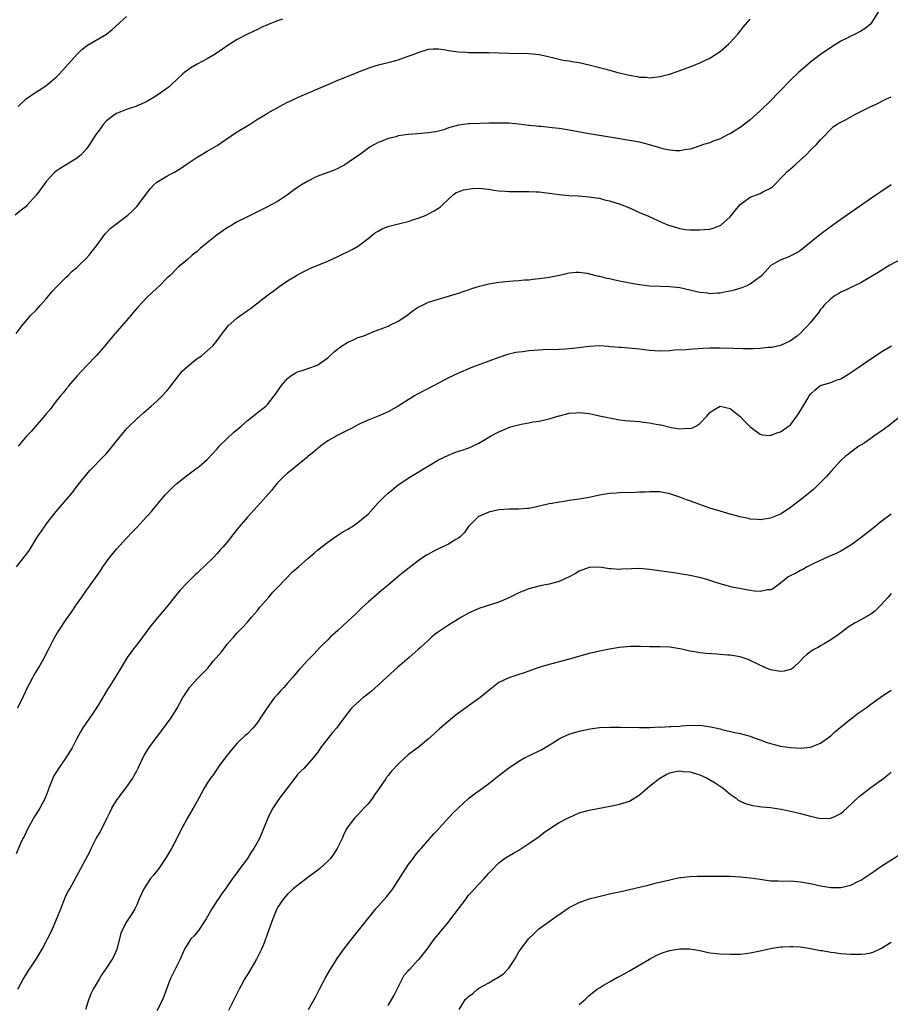
# Model space of a CAD drawing. Units: inches. Extents: x 2607000 to 2610000, y 1536000 to 1539000.
# Drawn here: x 2607802 to 2607975, y 1538612 to 1538808 of the extents above; entities that cross this region are included whole.
import ezdxf

# ---------------------------------------------------------------- set-up
doc = ezdxf.new("R2010")
doc.units = ezdxf.units.IN
doc.header["$MEASUREMENT"] = 0
doc.layers.add('LD26071536_10ft', color=133, linetype='Continuous')

msp = doc.modelspace()

# ---------------------------------------------------------------- linework, layer by layer
at = {"layer": 'LD26071536_10ft'}
for points, elevation in [([(2607853.98, 1538807.98), (2607853, 1538807.65), (2607851.12, 1538806.88), (2607851, 1538806.82), (2607849.72, 1538806.28), (2607849, 1538805.92), (2607847, 1538804.95), (2607845, 1538803.91), (2607843.19, 1538802.81), (2607842.03, 1538801.97), (2607840.61, 1538801), (2607839, 1538800.05), (2607837, 1538798.98), (2607835.73, 1538798.27), (2607834.58, 1538797.42), (2607834.11, 1538797), (2607833, 1538795.93), (2607832.01, 1538795), (2607831.47, 1538794.53), (2607831, 1538794.15), (2607829, 1538792.79), (2607828.47, 1538792.47), (2607827, 1538791.61), (2607825.76, 1538791), (2607825.24, 1538790.76), (2607825, 1538790.66), (2607823.77, 1538790.23), (2607823, 1538790.01), (2607821, 1538789.22), (2607820.64, 1538789), (2607819, 1538787.71), (2607818.32, 1538787), (2607817.79, 1538786.21), (2607816.9, 1538785), (2607815.63, 1538783), (2607815.37, 1538782.63), (2607815, 1538782.14), (2607813.94, 1538781), (2607813, 1538780.21), (2607809.76, 1538778.24), (2607809, 1538777.73), (2607808.61, 1538777.39), (2607807, 1538775.67), (2607806.53, 1538775), (2607805.06, 1538773), (2607803.14, 1538770.86), (2607803, 1538770.72), (2607802.05, 1538769.95), (2607800.85, 1538769)], 8180), ([(2607801, 1538745.4), (2607802.23, 1538747), (2607803, 1538747.95), (2607803.91, 1538749), (2607805, 1538750.1), (2607805.78, 1538751), (2607807, 1538752.34), (2607807.55, 1538753), (2607808.19, 1538753.81), (2607809.17, 1538754.83), (2607811, 1538756.67), (2607811.38, 1538757), (2607812.18, 1538757.82), (2607813, 1538758.49), (2607813.58, 1538759), (2607815, 1538760.4), (2607815.54, 1538761), (2607816.17, 1538761.83), (2607817, 1538762.89), (2607818.74, 1538765.26), (2607819, 1538765.52), (2607819.71, 1538766.29), (2607823, 1538768.79), (2607823.25, 1538769), (2607824.16, 1538769.84), (2607825, 1538770.69), (2607825.28, 1538771), (2607827, 1538773.35), (2607827.75, 1538774.25), (2607828.4, 1538775), (2607829, 1538775.53), (2607831, 1538776.75), (2607831.45, 1538777), (2607832.49, 1538777.51), (2607833.72, 1538778.28), (2607835, 1538779.2), (2607837, 1538780.53), (2607837.8, 1538781), (2607839, 1538781.67), (2607841, 1538782.86), (2607844.66, 1538785.34), (2607845, 1538785.53), (2607847.4, 1538787), (2607849, 1538788.08), (2607850.63, 1538789), (2607851, 1538789.23), (2607854.13, 1538791), (2607855, 1538791.44), (2607855.76, 1538791.76), (2607857, 1538792.35), (2607858.84, 1538793.16), (2607859, 1538793.22), (2607860.21, 1538793.79), (2607861, 1538794.09), (2607861.63, 1538794.37), (2607863.19, 1538795), (2607865, 1538795.8), (2607866.38, 1538796.38), (2607867, 1538796.63), (2607868.73, 1538797.27), (2607869, 1538797.4), (2607871.58, 1538798.42), (2607873.1, 1538798.9), (2607875.5, 1538799.5), (2607877, 1538799.9), (2607879, 1538800.57), (2607880.18, 1538801), (2607881, 1538801.35), (2607883, 1538802), (2607883.93, 1538802.07), (2607885, 1538802.08), (2607886.06, 1538801.94), (2607887, 1538801.74), (2607888.45, 1538801.55), (2607889, 1538801.45), (2607890.61, 1538801.39), (2607891, 1538801.35), (2607895, 1538801.32), (2607897, 1538801.27), (2607899, 1538801.18), (2607903, 1538801.13), (2607905, 1538800.91), (2607906.57, 1538800.57), (2607908.19, 1538800.19), (2607909.83, 1538799.83), (2607911, 1538799.65), (2607911.54, 1538799.54), (2607913, 1538799.31), (2607915, 1538798.87), (2607917, 1538798.35), (2607918.09, 1538798.09), (2607919, 1538797.79), (2607920.68, 1538797.32), (2607923, 1538796.79), (2607924.54, 1538796.54), (2607925, 1538796.45), (2607926.39, 1538796.39), (2607927, 1538796.32), (2607928.5, 1538796.5), (2607929, 1538796.52), (2607930.97, 1538797.03), (2607932.46, 1538797.54), (2607935.38, 1538798.62), (2607937, 1538799.27), (2607939, 1538800.22), (2607941, 1538801.52), (2607942.69, 1538803), (2607943, 1538803.3), (2607944.55, 1538805), (2607945, 1538805.54), (2607945.63, 1538806.37), (2607947, 1538807.95)], 8190), ([(2607972.54, 1538809.46), (2607971, 1538807.05), (2607969.88, 1538806.12), (2607969, 1538805.58), (2607968.62, 1538805.38), (2607967.88, 1538805), (2607967, 1538804.59), (2607966.13, 1538804.13), (2607965, 1538803.56), (2607963, 1538802.31), (2607961, 1538800.9), (2607959, 1538799.4), (2607956.62, 1538797.38), (2607955, 1538795.81), (2607954.2, 1538795), (2607953.61, 1538794.39), (2607953, 1538793.74), (2607952.63, 1538793.37), (2607951, 1538791.69), (2607949, 1538789.74), (2607947, 1538787.95), (2607945, 1538786.42), (2607944.14, 1538785.86), (2607943, 1538785.18), (2607942.63, 1538785), (2607941, 1538784.15), (2607939.66, 1538783.66), (2607939, 1538783.39), (2607937.72, 1538783), (2607937.2, 1538782.8), (2607935.71, 1538782.29), (2607935, 1538782.1), (2607933.97, 1538781.97), (2607933, 1538781.76), (2607932.24, 1538781.76), (2607931, 1538781.87), (2607929.88, 1538782.12), (2607929, 1538782.35), (2607926.98, 1538782.98), (2607925, 1538783.47), (2607923, 1538783.84), (2607920.27, 1538784.27), (2607915, 1538785.14), (2607911, 1538785.89), (2607909, 1538786.2), (2607907.64, 1538786.36), (2607905.41, 1538786.59), (2607905, 1538786.61), (2607903.18, 1538786.82), (2607903, 1538786.82), (2607901, 1538787.06), (2607899, 1538787.24), (2607897.29, 1538787.29), (2607895.27, 1538787.27), (2607895, 1538787.25), (2607893.23, 1538787.23), (2607891.16, 1538787.16), (2607891, 1538787.15), (2607889, 1538786.89), (2607887.55, 1538786.45), (2607887, 1538786.31), (2607886.04, 1538785.96), (2607885, 1538785.68), (2607884.44, 1538785.56), (2607883, 1538785.32), (2607880.83, 1538785.17), (2607878.98, 1538785.02), (2607877, 1538784.72), (2607876.58, 1538784.58), (2607875, 1538784.22), (2607873.61, 1538783.61), (2607873, 1538783.4), (2607872.3, 1538783), (2607871.43, 1538782.57), (2607869.33, 1538781), (2607869, 1538780.8), (2607866.36, 1538779), (2607865.49, 1538778.51), (2607865, 1538778.26), (2607864.12, 1538777.88), (2607863, 1538777.44), (2607861, 1538776.72), (2607860.43, 1538776.43), (2607859, 1538775.76), (2607857.76, 1538775), (2607857, 1538774.46), (2607856.12, 1538773.88), (2607855, 1538773.03), (2607853, 1538771.72), (2607851.71, 1538771), (2607851, 1538770.63), (2607847, 1538768.67), (2607845, 1538767.64), (2607843.9, 1538767), (2607843.34, 1538766.66), (2607843, 1538766.45), (2607841, 1538765.06), (2607839, 1538763.49), (2607837.63, 1538762.37), (2607837, 1538761.75), (2607836.57, 1538761.43), (2607836.05, 1538761), (2607835, 1538760.06), (2607833.34, 1538758.66), (2607833, 1538758.34), (2607831.63, 1538757), (2607831, 1538756.44), (2607829.57, 1538755), (2607829, 1538754.48), (2607827, 1538752.59), (2607825.27, 1538750.73), (2607824.34, 1538749.65), (2607823.85, 1538749), (2607823, 1538748.02), (2607821.59, 1538746.41), (2607820.63, 1538745.37), (2607817.9, 1538742.1), (2607817, 1538741.07), (2607815, 1538738.99), (2607813.14, 1538737), (2607811.46, 1538735), (2607811.27, 1538734.73), (2607811, 1538734.43), (2607810.39, 1538733.61), (2607809.85, 1538733), (2607809, 1538731.95), (2607808.25, 1538731), (2607807.72, 1538730.28), (2607807, 1538729.46), (2607806.8, 1538729.2), (2607804.04, 1538725.96), (2607803.1, 1538725), (2607801.41, 1538723)], 8200), ([(2607801.43, 1538790.57), (2607801.83, 1538791), (2607803, 1538792.14), (2607804.71, 1538793.29), (2607805.96, 1538794.04), (2607807, 1538794.74), (2607807.34, 1538795), (2607809, 1538796.44), (2607809.57, 1538797), (2607810.26, 1538797.74), (2607813.17, 1538801), (2607814.09, 1538801.91), (2607815.21, 1538802.79), (2607819.01, 1538805), (2607820.13, 1538805.87), (2607823, 1538808.52)], 8170), ([(2607801.09, 1538699), (2607802.8, 1538701.2), (2607803, 1538701.48), (2607803.65, 1538702.35), (2607805, 1538704.56), (2607805.28, 1538705), (2607806.65, 1538707), (2607807, 1538707.49), (2607809, 1538710), (2607811, 1538712.34), (2607812.2, 1538713.8), (2607813.08, 1538715), (2607814.66, 1538717), (2607815.76, 1538718.24), (2607818.46, 1538721), (2607818.71, 1538721.29), (2607819, 1538721.58), (2607820.21, 1538723), (2607821.79, 1538725), (2607823, 1538726.46), (2607823.26, 1538726.74), (2607825, 1538728.47), (2607826.34, 1538729.66), (2607827.9, 1538731), (2607829, 1538731.98), (2607830.08, 1538733), (2607831, 1538734), (2607831.46, 1538734.54), (2607831.8, 1538735), (2607834.07, 1538737.93), (2607835.12, 1538738.88), (2607837, 1538740.43), (2607837.85, 1538741), (2607839, 1538741.96), (2607840.13, 1538743), (2607841, 1538744.03), (2607841.64, 1538745), (2607842.23, 1538745.77), (2607843.23, 1538747), (2607845, 1538748.54), (2607847, 1538750.01), (2607847.6, 1538750.4), (2607850.95, 1538753), (2607852.12, 1538753.88), (2607853.29, 1538754.71), (2607855, 1538755.88), (2607856.8, 1538757), (2607857, 1538757.12), (2607858.23, 1538757.77), (2607859, 1538758.14), (2607859.59, 1538758.41), (2607863, 1538759.83), (2607865, 1538760.76), (2607867.83, 1538762.17), (2607869.1, 1538762.9), (2607871, 1538764.32), (2607871.85, 1538765), (2607872.5, 1538765.5), (2607873, 1538765.82), (2607873.78, 1538766.22), (2607875, 1538766.74), (2607875.2, 1538766.8), (2607877.32, 1538767.32), (2607879, 1538767.71), (2607880.08, 1538768.08), (2607881, 1538768.37), (2607882.56, 1538769), (2607883, 1538769.21), (2607884.16, 1538769.84), (2607885, 1538770.35), (2607885.38, 1538770.62), (2607885.81, 1538771), (2607887, 1538772.16), (2607887.92, 1538773), (2607888.53, 1538773.47), (2607889, 1538773.6), (2607889.98, 1538774.02), (2607891.74, 1538774.26), (2607893, 1538774.32), (2607894.23, 1538774.23), (2607895, 1538774.16), (2607896.03, 1538773.97), (2607897, 1538773.84), (2607898.28, 1538773.72), (2607899, 1538773.67), (2607903, 1538773.69), (2607904.39, 1538773.61), (2607905, 1538773.59), (2607907, 1538773.34), (2607909, 1538773.06), (2607911, 1538772.87), (2607912.79, 1538772.79), (2607915, 1538772.63), (2607916.39, 1538772.39), (2607917, 1538772.32), (2607918.03, 1538772.03), (2607919, 1538771.82), (2607921.14, 1538771.14), (2607923, 1538770.42), (2607925, 1538769.53), (2607926.74, 1538768.74), (2607929.52, 1538767.52), (2607930.78, 1538767), (2607931, 1538766.92), (2607933, 1538766.33), (2607934.13, 1538766.13), (2607935, 1538766.07), (2607935.92, 1538766.08), (2607937, 1538766.04), (2607937.9, 1538766.1), (2607939, 1538766.21), (2607939.62, 1538766.38), (2607941, 1538766.9), (2607941.13, 1538767), (2607943, 1538768.64), (2607943.3, 1538769), (2607944.04, 1538769.96), (2607945, 1538771.09), (2607947, 1538772.54), (2607948.81, 1538773.19), (2607949, 1538773.28), (2607949.66, 1538773.66), (2607951, 1538774.31), (2607951.41, 1538774.59), (2607953.73, 1538777), (2607954.37, 1538777.63), (2607955, 1538778.2), (2607955.92, 1538779), (2607957, 1538780), (2607958.13, 1538781), (2607959, 1538781.92), (2607959.55, 1538782.45), (2607960.16, 1538783), (2607961, 1538783.97), (2607963.49, 1538786.51), (2607964.19, 1538787), (2607965, 1538787.49), (2607965.96, 1538787.96), (2607967.82, 1538789), (2607968.59, 1538789.41), (2607969, 1538789.57), (2607971, 1538790.59), (2607971.9, 1538791), (2607974.08, 1538792.08), (2607975, 1538792.51)], 8210), ([(2607801.34, 1538671), (2607802.56, 1538673.44), (2607803.29, 1538675), (2607804.33, 1538677), (2607804.57, 1538677.43), (2607805.53, 1538679), (2607806.18, 1538680.18), (2607806.78, 1538681.22), (2607807, 1538681.69), (2607807.45, 1538682.55), (2607807.65, 1538683), (2607808.41, 1538684.41), (2607809, 1538685.47), (2607809.58, 1538686.42), (2607811, 1538688.56), (2607812.01, 1538689.99), (2607813, 1538691.51), (2607814.07, 1538693), (2607815, 1538694.35), (2607815.28, 1538694.72), (2607815.45, 1538695), (2607817.78, 1538698.22), (2607818.24, 1538699), (2607819.69, 1538701), (2607821, 1538702.53), (2607823, 1538704.73), (2607824.1, 1538705.9), (2607825, 1538706.87), (2607827.03, 1538709), (2607827.96, 1538710.04), (2607828.72, 1538711), (2607830.36, 1538713), (2607830.66, 1538713.34), (2607831, 1538713.7), (2607832.31, 1538715), (2607833, 1538715.62), (2607834.88, 1538717.12), (2607837, 1538718.68), (2607837.41, 1538719), (2607839, 1538720.35), (2607841, 1538722.49), (2607841.42, 1538723), (2607843, 1538724.57), (2607844.26, 1538725.74), (2607845.78, 1538727), (2607847, 1538728.13), (2607848.18, 1538729), (2607848.63, 1538729.37), (2607850.7, 1538731), (2607851, 1538731.31), (2607852.34, 1538733), (2607852.62, 1538733.38), (2607853.71, 1538735), (2607855, 1538736.51), (2607855.65, 1538737), (2607856.48, 1538737.52), (2607857, 1538737.78), (2607857.9, 1538738.1), (2607859.42, 1538738.58), (2607860.52, 1538739), (2607861, 1538739.21), (2607863, 1538740.6), (2607864.24, 1538741.76), (2607865, 1538742.37), (2607865.32, 1538742.68), (2607867, 1538743.73), (2607868.24, 1538744.24), (2607869, 1538744.61), (2607870.14, 1538745), (2607872.15, 1538745.85), (2607873, 1538746.14), (2607873.61, 1538746.39), (2607875, 1538746.9), (2607875.23, 1538747), (2607877, 1538747.91), (2607878.71, 1538749), (2607879, 1538749.21), (2607879.99, 1538750.01), (2607881, 1538750.66), (2607881.22, 1538750.78), (2607881.69, 1538751), (2607883, 1538751.66), (2607885, 1538752.28), (2607887, 1538752.83), (2607889, 1538753.47), (2607890.12, 1538753.88), (2607891, 1538754.15), (2607891.61, 1538754.39), (2607893.15, 1538754.85), (2607895, 1538755.31), (2607897, 1538755.61), (2607899.89, 1538755.89), (2607901, 1538755.95), (2607902.08, 1538756.08), (2607903, 1538756.13), (2607904.3, 1538756.3), (2607905, 1538756.35), (2607906.6, 1538756.6), (2607907, 1538756.64), (2607909.06, 1538757.06), (2607911, 1538757.49), (2607912.37, 1538757.63), (2607913, 1538757.62), (2607914.59, 1538757.41), (2607916.28, 1538757), (2607916.85, 1538756.85), (2607917, 1538756.83), (2607918.45, 1538756.45), (2607919, 1538756.37), (2607920.1, 1538756.1), (2607921, 1538755.94), (2607921.76, 1538755.76), (2607923.42, 1538755.42), (2607925, 1538755.15), (2607927, 1538754.92), (2607929.17, 1538754.83), (2607931, 1538754.77), (2607933, 1538754.57), (2607936.12, 1538753.88), (2607937, 1538753.63), (2607938.5, 1538753.5), (2607939, 1538753.42), (2607940.46, 1538753.54), (2607941, 1538753.55), (2607942.23, 1538753.77), (2607943, 1538753.91), (2607943.89, 1538754.11), (2607945.42, 1538754.58), (2607946.41, 1538755), (2607947, 1538755.32), (2607948.22, 1538756.22), (2607949, 1538756.76), (2607949.28, 1538757), (2607951, 1538758.88), (2607951.16, 1538759), (2607953, 1538760.1), (2607954.76, 1538760.76), (2607955, 1538760.86), (2607956.38, 1538761.62), (2607957, 1538762), (2607960.87, 1538765.13), (2607963.16, 1538766.84), (2607965, 1538768.18), (2607967, 1538769.59), (2607972, 1538773), (2607973, 1538773.66), (2607975, 1538775.06)], 8220), ([(2607977, 1538760.25), (2607974.73, 1538759), (2607972.41, 1538757.59), (2607971, 1538756.68), (2607969, 1538755.53), (2607967, 1538754.58), (2607965.94, 1538754.06), (2607965, 1538753.65), (2607964.61, 1538753.39), (2607963.88, 1538753), (2607963, 1538752.35), (2607961.65, 1538751), (2607961.37, 1538750.63), (2607961, 1538750.18), (2607960.53, 1538749.46), (2607960.11, 1538749), (2607959, 1538747.64), (2607958.46, 1538747), (2607957.73, 1538746.27), (2607957, 1538745.51), (2607956.43, 1538745), (2607955, 1538743.96), (2607953, 1538743.02), (2607951.33, 1538742.67), (2607951, 1538742.63), (2607950.62, 1538742.62), (2607949, 1538742.46), (2607947.61, 1538742.39), (2607947, 1538742.4), (2607945.62, 1538742.38), (2607943.58, 1538742.42), (2607941, 1538742.49), (2607939, 1538742.5), (2607937.56, 1538742.44), (2607935.66, 1538742.34), (2607934.21, 1538742.21), (2607931.91, 1538742.09), (2607931, 1538742.01), (2607929, 1538741.92), (2607928.03, 1538741.97), (2607927, 1538742.05), (2607925, 1538742.32), (2607923.52, 1538742.48), (2607921.35, 1538742.65), (2607921, 1538742.65), (2607919.19, 1538742.81), (2607918.82, 1538742.82), (2607917, 1538742.95), (2607915, 1538742.85), (2607913.38, 1538742.62), (2607913, 1538742.6), (2607911, 1538742.39), (2607910.34, 1538742.34), (2607909, 1538742.27), (2607905.83, 1538742.17), (2607903.93, 1538742.07), (2607903, 1538741.98), (2607901.8, 1538741.8), (2607901, 1538741.72), (2607900.38, 1538741.62), (2607898.76, 1538741.24), (2607897, 1538740.69), (2607895, 1538739.96), (2607891.41, 1538738.59), (2607889, 1538737.56), (2607887.87, 1538737), (2607887, 1538736.6), (2607884.04, 1538735), (2607880.71, 1538733.29), (2607880.21, 1538733), (2607879, 1538732.26), (2607877, 1538730.97), (2607875, 1538729.84), (2607874.42, 1538729.58), (2607873.02, 1538729), (2607871, 1538728.22), (2607869.52, 1538727.52), (2607869, 1538727.26), (2607867.55, 1538726.45), (2607867, 1538726.21), (2607866.21, 1538725.79), (2607864.87, 1538725.13), (2607864.63, 1538725), (2607863, 1538724.06), (2607861.52, 1538723), (2607860.17, 1538721.83), (2607859.12, 1538721), (2607859, 1538720.89), (2607856.62, 1538719), (2607855.75, 1538718.25), (2607855, 1538717.68), (2607854.24, 1538717), (2607853, 1538715.73), (2607852.39, 1538715), (2607851.79, 1538714.21), (2607850.77, 1538713), (2607848.95, 1538711), (2607847, 1538708.93), (2607845.36, 1538707), (2607845, 1538706.51), (2607843, 1538703.94), (2607842.21, 1538703), (2607841.62, 1538702.37), (2607841, 1538701.65), (2607840.4, 1538701), (2607838.34, 1538699), (2607837.63, 1538698.37), (2607837, 1538697.77), (2607836.59, 1538697.41), (2607835, 1538695.81), (2607833.63, 1538694.37), (2607832.72, 1538693.28), (2607830.9, 1538691), (2607829, 1538688.72), (2607827.61, 1538687), (2607825, 1538683.51), (2607824.59, 1538683), (2607823.13, 1538681), (2607821.89, 1538679), (2607820.72, 1538677), (2607819.46, 1538675), (2607819.27, 1538674.73), (2607818.51, 1538673.49), (2607818.24, 1538673), (2607817.03, 1538671), (2607816.19, 1538669.81), (2607814.31, 1538667), (2607813.81, 1538666.19), (2607813, 1538664.71), (2607812.13, 1538663), (2607811.69, 1538662.31), (2607810.92, 1538661), (2607809.3, 1538658.7), (2607809, 1538658.18), (2607808.54, 1538657.46), (2607808.33, 1538657), (2607807.52, 1538655), (2607807.41, 1538654.59), (2607807, 1538653.54), (2607806.77, 1538653), (2607805.72, 1538651), (2607804.67, 1538649.33), (2607803.35, 1538647), (2607802.6, 1538645.4), (2607802.38, 1538645), (2607801.83, 1538643.83), (2607801, 1538641.96)], 8230), ([(2607801.34, 1538615), (2607802.44, 1538617), (2607803, 1538617.92), (2607803.43, 1538618.57), (2607803.69, 1538619), (2607805, 1538621), (2607806.21, 1538623), (2607807, 1538624.5), (2607807.28, 1538625), (2607807.83, 1538626.17), (2607808.25, 1538627), (2607809, 1538628.71), (2607809.88, 1538631), (2607810.78, 1538633.22), (2607811, 1538633.7), (2607811.45, 1538634.55), (2607811.72, 1538635), (2607812.55, 1538636.55), (2607813, 1538637.45), (2607813.86, 1538639), (2607814.86, 1538640.86), (2607815.7, 1538642.3), (2607815.96, 1538643), (2607816.95, 1538644.95), (2607817.74, 1538646.26), (2607819, 1538648.86), (2607819.73, 1538650.27), (2607820.07, 1538651), (2607821, 1538652.54), (2607821.31, 1538653), (2607822.86, 1538655), (2607824.24, 1538657), (2607824.49, 1538657.51), (2607825, 1538658.43), (2607825.19, 1538658.81), (2607825.3, 1538659), (2607825.58, 1538659.58), (2607826.21, 1538661), (2607826.49, 1538661.51), (2607827.41, 1538663), (2607828.89, 1538665), (2607829.82, 1538666.18), (2607831.85, 1538669), (2607833.07, 1538670.93), (2607834.18, 1538673), (2607834.49, 1538673.51), (2607835.29, 1538674.71), (2607835.5, 1538675), (2607837, 1538676.73), (2607839.12, 1538678.88), (2607840.3, 1538680.3), (2607841.87, 1538682.13), (2607842.5, 1538683), (2607843, 1538683.63), (2607844.25, 1538685), (2607845, 1538685.86), (2607846.1, 1538687), (2607847, 1538687.99), (2607847.84, 1538689), (2607849, 1538690.35), (2607849.51, 1538691), (2607851.27, 1538693), (2607852.04, 1538693.96), (2607853, 1538694.91), (2607856, 1538698), (2607857.14, 1538699), (2607859, 1538700.7), (2607860.27, 1538701.73), (2607861, 1538702.39), (2607863, 1538703.93), (2607864.81, 1538705.19), (2607865, 1538705.29), (2607866, 1538706), (2607867, 1538706.52), (2607867.28, 1538706.72), (2607867.75, 1538707), (2607869, 1538707.83), (2607870.46, 1538709), (2607871, 1538709.52), (2607873, 1538711.74), (2607874.24, 1538713), (2607875, 1538713.7), (2607875.73, 1538714.27), (2607876.58, 1538715), (2607877, 1538715.32), (2607879.53, 1538717), (2607881, 1538717.86), (2607881.68, 1538718.32), (2607882.8, 1538719), (2607885, 1538720.27), (2607887, 1538721.24), (2607888.26, 1538721.74), (2607889, 1538722.01), (2607889.75, 1538722.25), (2607891.23, 1538722.77), (2607891.75, 1538723), (2607893, 1538723.63), (2607895.37, 1538725), (2607897, 1538725.87), (2607897.81, 1538726.19), (2607899, 1538726.74), (2607899.89, 1538727), (2607901.42, 1538727.42), (2607903, 1538727.68), (2607903.85, 1538727.85), (2607905, 1538728.01), (2607907, 1538728.44), (2607908.94, 1538729.06), (2607909.08, 1538729.08), (2607911, 1538729.56), (2607912.33, 1538729.67), (2607913, 1538729.7), (2607915, 1538729.49), (2607917, 1538729.07), (2607919, 1538728.63), (2607921, 1538728.28), (2607922.14, 1538728.14), (2607923.97, 1538727.97), (2607925, 1538727.9), (2607925.79, 1538727.79), (2607927, 1538727.66), (2607927.56, 1538727.56), (2607929, 1538727.27), (2607929.24, 1538727.24), (2607931.28, 1538726.72), (2607933, 1538726.46), (2607934.59, 1538726.59), (2607935, 1538726.55), (2607935.39, 1538726.61), (2607936.16, 1538727), (2607937, 1538727.51), (2607938.4, 1538729), (2607939, 1538729.71), (2607939.75, 1538730.25), (2607941, 1538730.98), (2607943, 1538730.54), (2607945, 1538728.94), (2607945.9, 1538727.9), (2607947, 1538726.85), (2607947.47, 1538726.53), (2607949, 1538725.39), (2607949.29, 1538725.29), (2607951, 1538725.16), (2607952.32, 1538725.68), (2607953, 1538725.84), (2607953.69, 1538726.31), (2607954.63, 1538727), (2607955, 1538727.29), (2607956.29, 1538729), (2607956.58, 1538729.42), (2607957, 1538730.14), (2607957.33, 1538730.67), (2607958.32, 1538732.32), (2607958.74, 1538733), (2607959, 1538733.39), (2607959.85, 1538734.15), (2607960.84, 1538735), (2607961, 1538735.1), (2607963, 1538735.7), (2607964.12, 1538736.12), (2607965, 1538736.42), (2607966.6, 1538737.4), (2607967, 1538737.66), (2607967.78, 1538738.22), (2607971, 1538740.41), (2607971.92, 1538741), (2607973, 1538741.74), (2607975.07, 1538743)], 8240), ([(2607977, 1538729.05), (2607974.41, 1538727), (2607973, 1538725.92), (2607972.42, 1538725.58), (2607971.6, 1538725), (2607971, 1538724.54), (2607969.65, 1538723.65), (2607968.62, 1538723), (2607967, 1538721.84), (2607966.55, 1538721.45), (2607965.98, 1538721), (2607965, 1538720.14), (2607963, 1538718), (2607962.56, 1538717.44), (2607962.17, 1538717), (2607960.19, 1538715), (2607959.58, 1538714.42), (2607959, 1538713.97), (2607958.49, 1538713.51), (2607957, 1538712.32), (2607955, 1538710.8), (2607953.92, 1538710.08), (2607953, 1538709.52), (2607951, 1538708.69), (2607949, 1538708.37), (2607948.44, 1538708.44), (2607947, 1538708.53), (2607946.63, 1538708.63), (2607945, 1538708.95), (2607943, 1538709.48), (2607941, 1538710.06), (2607939, 1538710.71), (2607937.31, 1538711.31), (2607937, 1538711.44), (2607935.82, 1538711.82), (2607935, 1538712.16), (2607934.34, 1538712.34), (2607933, 1538712.9), (2607931, 1538713.54), (2607930.32, 1538713.68), (2607929, 1538713.92), (2607928.09, 1538713.91), (2607927, 1538713.95), (2607926.13, 1538713.87), (2607925, 1538713.86), (2607924.19, 1538713.81), (2607921, 1538713.73), (2607920.31, 1538713.69), (2607919, 1538713.58), (2607917, 1538713.26), (2607915, 1538712.84), (2607913, 1538712.48), (2607911, 1538712.19), (2607910.03, 1538712.03), (2607909, 1538711.9), (2607907.62, 1538711.62), (2607907, 1538711.52), (2607905.09, 1538711.09), (2607903, 1538710.65), (2607902.63, 1538710.63), (2607901, 1538710.47), (2607899.54, 1538710.46), (2607899, 1538710.48), (2607897, 1538710.34), (2607895, 1538709.89), (2607893, 1538709.05), (2607892.94, 1538709), (2607891, 1538707.02), (2607890.15, 1538705.85), (2607889.3, 1538705), (2607889, 1538704.75), (2607888.45, 1538704.45), (2607887, 1538703.56), (2607885, 1538702.61), (2607883.92, 1538702.08), (2607883, 1538701.53), (2607882.65, 1538701.35), (2607882.11, 1538701), (2607881, 1538700.23), (2607879.16, 1538698.84), (2607878.06, 1538697.95), (2607876.95, 1538697), (2607875, 1538695.4), (2607873.7, 1538694.3), (2607871, 1538691.97), (2607869.93, 1538691), (2607868.43, 1538689.57), (2607867.87, 1538689), (2607867, 1538688.18), (2607865, 1538686.35), (2607863.49, 1538685), (2607863, 1538684.51), (2607861.4, 1538683), (2607860.26, 1538681.74), (2607859, 1538680.43), (2607857.72, 1538679), (2607857.34, 1538678.66), (2607857, 1538678.21), (2607856.44, 1538677.56), (2607856, 1538677), (2607855, 1538675.9), (2607854.26, 1538675), (2607853.62, 1538674.38), (2607853, 1538673.65), (2607852.68, 1538673.32), (2607852.43, 1538673), (2607850.91, 1538671), (2607849.63, 1538669), (2607849, 1538668.06), (2607848.14, 1538667), (2607847, 1538665.82), (2607846.56, 1538665.44), (2607845, 1538663.92), (2607844.15, 1538663), (2607843, 1538661.59), (2607841.36, 1538659.36), (2607840.26, 1538657.74), (2607839.64, 1538657), (2607839, 1538655.97), (2607838.42, 1538655), (2607837.35, 1538653), (2607837, 1538652.4), (2607836.22, 1538651), (2607835.75, 1538650.25), (2607835, 1538648.95), (2607833.63, 1538646.37), (2607832.96, 1538645), (2607831.94, 1538643), (2607830.75, 1538641), (2607829.38, 1538639), (2607828.33, 1538637.67), (2607827.74, 1538637), (2607826.4, 1538635), (2607825.47, 1538633), (2607825, 1538631.8), (2607824.64, 1538631), (2607824.02, 1538629.98), (2607823, 1538628.39), (2607822.24, 1538627), (2607821.86, 1538626.14), (2607821.6, 1538625), (2607821.07, 1538623), (2607820.43, 1538621.57), (2607820.12, 1538621), (2607819, 1538619.26), (2607818.09, 1538617.91), (2607817.51, 1538617), (2607816.37, 1538615), (2607815.9, 1538614.1), (2607815.47, 1538613), (2607814.79, 1538611)], 8250), ([(2607975, 1538709.47), (2607973, 1538707.95), (2607971.35, 1538706.65), (2607969, 1538704.82), (2607967, 1538703.35), (2607965, 1538702.12), (2607964.25, 1538701.75), (2607962.51, 1538701), (2607959.68, 1538699.68), (2607958.3, 1538699), (2607957.49, 1538698.51), (2607957, 1538698.28), (2607956.17, 1538697.83), (2607954.56, 1538697), (2607953, 1538695.74), (2607951.4, 1538694.6), (2607951, 1538694.47), (2607950.44, 1538694.44), (2607949, 1538694.11), (2607947.82, 1538694.18), (2607947, 1538694.29), (2607943.39, 1538695), (2607941.5, 1538695.5), (2607939.98, 1538695.98), (2607939, 1538696.27), (2607938.47, 1538696.47), (2607936.89, 1538696.89), (2607935, 1538697.31), (2607934.65, 1538697.35), (2607933, 1538697.65), (2607932.26, 1538697.74), (2607929.9, 1538698.1), (2607927, 1538698.5), (2607925, 1538698.66), (2607923.38, 1538698.62), (2607921.45, 1538698.55), (2607921, 1538698.51), (2607919.36, 1538698.64), (2607919, 1538698.64), (2607917, 1538698.93), (2607915, 1538698.89), (2607913, 1538698.14), (2607912.28, 1538697.72), (2607911, 1538697.03), (2607909, 1538696.09), (2607907.78, 1538695.78), (2607907, 1538695.54), (2607905.24, 1538695.24), (2607903, 1538694.67), (2607901, 1538693.83), (2607900.43, 1538693.57), (2607899, 1538692.83), (2607897, 1538692.01), (2607895.54, 1538691.54), (2607893.23, 1538690.77), (2607893, 1538690.7), (2607891, 1538689.82), (2607889.6, 1538689), (2607887, 1538687.41), (2607885, 1538686.1), (2607884.37, 1538685.63), (2607883.64, 1538685), (2607883, 1538684.4), (2607881.45, 1538683), (2607881, 1538682.57), (2607879.16, 1538681), (2607876.86, 1538679), (2607874.83, 1538677.17), (2607873, 1538675.48), (2607871.7, 1538674.3), (2607871, 1538673.76), (2607870.6, 1538673.4), (2607870.05, 1538673), (2607867.79, 1538671), (2607867.42, 1538670.58), (2607867, 1538670.01), (2607866.56, 1538669.44), (2607866.26, 1538669), (2607865, 1538667.3), (2607864.79, 1538667), (2607863.96, 1538666.04), (2607863, 1538664.89), (2607861.57, 1538663), (2607861, 1538662.18), (2607860.09, 1538661), (2607858.27, 1538659), (2607857.63, 1538658.37), (2607857, 1538657.7), (2607856.68, 1538657.32), (2607856.41, 1538657), (2607853.36, 1538653), (2607852.07, 1538651), (2607851.7, 1538650.3), (2607851.09, 1538649), (2607849.9, 1538646.1), (2607849.4, 1538645), (2607848.31, 1538643), (2607847.76, 1538642.24), (2607847, 1538640.99), (2607845.53, 1538639), (2607845, 1538638.23), (2607844.44, 1538637.56), (2607844.02, 1538637), (2607842.66, 1538635), (2607841.94, 1538634.06), (2607841.26, 1538633), (2607841, 1538632.65), (2607839.96, 1538631), (2607838.82, 1538629), (2607838.4, 1538628.4), (2607837.3, 1538626.7), (2607837, 1538626.35), (2607836.4, 1538625.6), (2607835.79, 1538625), (2607835, 1538623.84), (2607834.52, 1538623), (2607834.07, 1538621.93), (2607833.64, 1538621), (2607831.67, 1538617), (2607830.17, 1538613), (2607829, 1538610.71)], 8260), ([(2607975, 1538693.71), (2607974.4, 1538693), (2607973, 1538691.41), (2607972.57, 1538691), (2607971.79, 1538690.21), (2607971, 1538689.63), (2607969, 1538688.47), (2607967.85, 1538687.85), (2607967, 1538687.37), (2607966.48, 1538687), (2607965, 1538685.91), (2607964.51, 1538685.49), (2607963, 1538684.47), (2607961.73, 1538683.73), (2607961, 1538683.29), (2607960.44, 1538683), (2607959.52, 1538682.48), (2607959, 1538682.11), (2607958.33, 1538681.67), (2607957.59, 1538681), (2607957, 1538680.35), (2607955.58, 1538679), (2607955.28, 1538678.72), (2607955, 1538678.57), (2607953.76, 1538678.24), (2607953, 1538678.17), (2607951, 1538678.56), (2607950.67, 1538678.67), (2607949.89, 1538679), (2607947, 1538680.42), (2607946.58, 1538680.58), (2607945, 1538681.09), (2607943, 1538681.42), (2607942.55, 1538681.45), (2607941, 1538681.61), (2607940.37, 1538681.63), (2607938.21, 1538681.79), (2607937, 1538681.9), (2607935.91, 1538682.09), (2607935, 1538682.22), (2607933.38, 1538682.62), (2607931, 1538683.05), (2607929, 1538683.11), (2607927, 1538683.12), (2607925.2, 1538683.2), (2607923.19, 1538683.19), (2607921, 1538682.98), (2607919, 1538682.64), (2607917, 1538682.24), (2607915, 1538681.77), (2607911, 1538680.63), (2607907.8, 1538679.8), (2607907, 1538679.61), (2607904.98, 1538679), (2607903, 1538678.26), (2607901.86, 1538677.86), (2607901, 1538677.57), (2607899, 1538676.95), (2607897, 1538675.98), (2607895, 1538674.45), (2607894.25, 1538673.75), (2607893.32, 1538673), (2607890.47, 1538671), (2607889, 1538669.92), (2607888.49, 1538669.51), (2607887.82, 1538669), (2607885.2, 1538666.8), (2607884.18, 1538665.82), (2607883, 1538664.79), (2607881, 1538663.11), (2607879.76, 1538662.24), (2607879, 1538661.63), (2607878.29, 1538661), (2607877, 1538659.79), (2607875.64, 1538658.36), (2607875, 1538657.48), (2607874.77, 1538657.23), (2607874.6, 1538657), (2607873.74, 1538655.74), (2607873.13, 1538654.87), (2607873, 1538654.67), (2607872.31, 1538653.69), (2607871.88, 1538653), (2607871, 1538651.9), (2607870.19, 1538651), (2607869, 1538649.71), (2607868.62, 1538649.38), (2607868.28, 1538649), (2607867, 1538647.31), (2607866.79, 1538647), (2607866.16, 1538645.84), (2607865.83, 1538645), (2607864.88, 1538643), (2607864.15, 1538641.85), (2607863.54, 1538641), (2607863, 1538640.45), (2607861.43, 1538639), (2607861, 1538638.7), (2607860.03, 1538637.97), (2607859, 1538637.23), (2607857, 1538635.66), (2607856.14, 1538635), (2607855.58, 1538634.42), (2607855, 1538633.9), (2607854.16, 1538633), (2607853, 1538631.26), (2607852.85, 1538631), (2607852.35, 1538629.65), (2607852.04, 1538629), (2607851, 1538626.09), (2607850.74, 1538625.26), (2607850.64, 1538625), (2607850.38, 1538624.38), (2607849.84, 1538623), (2607849.57, 1538622.43), (2607849, 1538621.38), (2607848.81, 1538621), (2607847.42, 1538618.58), (2607847, 1538617.92), (2607846.66, 1538617.34), (2607846.44, 1538617), (2607845.76, 1538615.76), (2607845.35, 1538615), (2607844.38, 1538613), (2607843.25, 1538610.75)], 8270), ([(2607859.19, 1538611), (2607860.55, 1538613.45), (2607861.37, 1538615), (2607862.6, 1538617.4), (2607863.31, 1538618.69), (2607864.87, 1538621.13), (2607866.2, 1538623), (2607868.3, 1538625.7), (2607872.56, 1538631), (2607874.65, 1538633.35), (2607875.55, 1538634.45), (2607875.94, 1538635), (2607877, 1538636.62), (2607878.51, 1538639), (2607879, 1538639.73), (2607879.99, 1538641), (2607880.4, 1538641.6), (2607881.29, 1538642.71), (2607881.56, 1538643), (2607883.28, 1538645), (2607884.11, 1538645.89), (2607885, 1538646.87), (2607885.1, 1538647), (2607887.94, 1538650.06), (2607889, 1538651.08), (2607891, 1538652.93), (2607892.15, 1538653.85), (2607893, 1538654.47), (2607893.79, 1538655), (2607895, 1538655.93), (2607897, 1538657.52), (2607898.95, 1538659), (2607901, 1538660.36), (2607902.13, 1538661), (2607903, 1538661.45), (2607905.4, 1538662.6), (2607907, 1538663.53), (2607908.49, 1538664.49), (2607909, 1538664.8), (2607909.37, 1538665), (2607911, 1538665.75), (2607913, 1538666.32), (2607915.2, 1538666.8), (2607917, 1538667.05), (2607919.15, 1538667.15), (2607921.15, 1538667.15), (2607925, 1538667.05), (2607927.07, 1538667.07), (2607929, 1538667.16), (2607929.15, 1538667.15), (2607931, 1538667.23), (2607931.23, 1538667.23), (2607933, 1538667.35), (2607933.36, 1538667.36), (2607935, 1538667.5), (2607935.48, 1538667.48), (2607937, 1538667.5), (2607939.2, 1538667.2), (2607941, 1538666.77), (2607941.33, 1538666.67), (2607943.93, 1538666.07), (2607945, 1538665.85), (2607947, 1538665.31), (2607947.81, 1538665), (2607949, 1538664.6), (2607950.17, 1538664.17), (2607951, 1538663.89), (2607953, 1538663.37), (2607955, 1538663.09), (2607957, 1538662.98), (2607959, 1538663.16), (2607961, 1538663.94), (2607963, 1538665.42), (2607963.83, 1538666.17), (2607967, 1538668.76), (2607967.33, 1538669), (2607968.24, 1538669.76), (2607970.04, 1538671), (2607971, 1538671.73), (2607972.81, 1538673), (2607974.08, 1538673.92), (2607975, 1538674.51)], 8280), ([(2607875, 1538611.73), (2607876.19, 1538613.81), (2607876.77, 1538615), (2607877, 1538615.41), (2607878.21, 1538617.79), (2607879, 1538618.69), (2607879.14, 1538618.86), (2607879.29, 1538619), (2607881, 1538620.87), (2607881.14, 1538621), (2607882.73, 1538623), (2607884.22, 1538625), (2607884.56, 1538625.44), (2607885, 1538625.92), (2607885.47, 1538626.53), (2607887, 1538628.37), (2607887.48, 1538629), (2607888.11, 1538629.89), (2607888.99, 1538631), (2607890.49, 1538633), (2607890.69, 1538633.31), (2607891, 1538633.69), (2607891.62, 1538634.38), (2607892.2, 1538635), (2607893, 1538635.91), (2607894.09, 1538637), (2607895, 1538638.06), (2607895.48, 1538638.52), (2607897, 1538640.14), (2607898.11, 1538641), (2607898.64, 1538641.36), (2607899.91, 1538642.09), (2607901, 1538642.69), (2607903, 1538643.96), (2607905, 1538645.41), (2607905.9, 1538646.1), (2607907.17, 1538647), (2607909, 1538648.14), (2607910.65, 1538649), (2607911, 1538649.18), (2607913, 1538650.06), (2607913.74, 1538650.26), (2607915, 1538650.65), (2607919.47, 1538651.47), (2607921, 1538651.8), (2607923, 1538652.44), (2607924.57, 1538653.43), (2607925, 1538653.66), (2607926.53, 1538655), (2607927, 1538655.36), (2607929.02, 1538657), (2607930.27, 1538657.73), (2607931, 1538658.04), (2607931.78, 1538658.22), (2607933, 1538658.41), (2607933.66, 1538658.34), (2607935, 1538658.25), (2607936.1, 1538657.9), (2607937, 1538657.67), (2607938.45, 1538657), (2607938.8, 1538656.81), (2607940.05, 1538656.05), (2607941, 1538655.4), (2607941.25, 1538655.25), (2607941.62, 1538655), (2607943, 1538653.81), (2607944.2, 1538653), (2607944.63, 1538652.63), (2607945, 1538652.43), (2607945.97, 1538651.97), (2607947, 1538651.67), (2607947.55, 1538651.55), (2607949.29, 1538651.29), (2607951, 1538651.13), (2607953.17, 1538650.83), (2607955, 1538650.45), (2607957, 1538649.94), (2607959, 1538649.4), (2607961, 1538648.96), (2607963, 1538649.02), (2607964.38, 1538649.62), (2607965, 1538649.96), (2607965.58, 1538650.42), (2607966.23, 1538651), (2607968.68, 1538653.32), (2607969, 1538653.58), (2607969.78, 1538654.22), (2607970.81, 1538655), (2607973.54, 1538657), (2607974.36, 1538657.64), (2607975, 1538658.17)], 8290), ([(2607889.09, 1538611), (2607890.37, 1538613), (2607890.72, 1538613.28), (2607891, 1538613.58), (2607891.85, 1538614.15), (2607892.75, 1538615), (2607893, 1538615.18), (2607895, 1538616.3), (2607896.21, 1538617), (2607896.73, 1538617.27), (2607897, 1538617.45), (2607897.91, 1538618.09), (2607898.83, 1538619), (2607899, 1538619.21), (2607900.19, 1538621), (2607901, 1538622.42), (2607901.37, 1538623), (2607902.9, 1538625), (2607903.96, 1538626.04), (2607904.98, 1538627), (2607907, 1538628.44), (2607907.73, 1538629), (2607908.48, 1538629.52), (2607909, 1538629.85), (2607910.63, 1538631), (2607911, 1538631.23), (2607913, 1538632.27), (2607915, 1538632.96), (2607916.61, 1538633.39), (2607918.21, 1538633.79), (2607919, 1538633.95), (2607919.85, 1538634.15), (2607921, 1538634.38), (2607923, 1538634.83), (2607925, 1538635.3), (2607927, 1538635.79), (2607928.08, 1538636.08), (2607931, 1538636.79), (2607932.06, 1538637), (2607933, 1538637.22), (2607933.22, 1538637.23), (2607935, 1538637.45), (2607936.48, 1538637.52), (2607937, 1538637.49), (2607938.48, 1538637.52), (2607939, 1538637.49), (2607940.49, 1538637.51), (2607941.47, 1538637.47), (2607943, 1538637.46), (2607945, 1538637.37), (2607947, 1538637.18), (2607949, 1538636.87), (2607951, 1538636.59), (2607952.55, 1538636.55), (2607953, 1538636.52), (2607955, 1538636.53), (2607957, 1538636.37), (2607959, 1538636.01), (2607961, 1538635.59), (2607963, 1538635.24), (2607965, 1538635.21), (2607967, 1538635.69), (2607968.42, 1538636.42), (2607969, 1538636.69), (2607970.41, 1538637.59), (2607971, 1538638.04), (2607971.59, 1538638.41), (2607972.4, 1538639), (2607973, 1538639.41), (2607976.4, 1538641.6)], 8300), ([(2607913, 1538611.95), (2607914.22, 1538613), (2607915, 1538613.74), (2607915.68, 1538614.32), (2607916.58, 1538615), (2607917, 1538615.29), (2607917.65, 1538615.65), (2607919, 1538616.46), (2607920.63, 1538617.37), (2607921, 1538617.54), (2607921.91, 1538618.09), (2607923, 1538618.66), (2607927, 1538620.98), (2607928.31, 1538621.69), (2607929, 1538622.01), (2607929.72, 1538622.28), (2607931, 1538622.69), (2607933, 1538623.03), (2607935.02, 1538623.02), (2607937, 1538622.67), (2607939, 1538622.27), (2607941, 1538622.06), (2607943, 1538621.97), (2607945, 1538622), (2607947, 1538622.24), (2607949, 1538622.66), (2607951, 1538623.1), (2607953, 1538623.41), (2607953.41, 1538623.41), (2607955, 1538623.52), (2607955.48, 1538623.48), (2607957, 1538623.42), (2607959, 1538623.13), (2607961, 1538622.72), (2607961.33, 1538622.67), (2607963, 1538622.35), (2607963.72, 1538622.28), (2607965, 1538622.11), (2607967, 1538621.98), (2607968.04, 1538621.96), (2607969, 1538621.98), (2607969.95, 1538622.05), (2607971, 1538622.26), (2607971.57, 1538622.43), (2607973, 1538623.12), (2607975, 1538624.35)], 8310)]:
    msp.add_lwpolyline(points, dxfattribs=dict(at, elevation=elevation))

doc.saveas('drawing.dxf')
